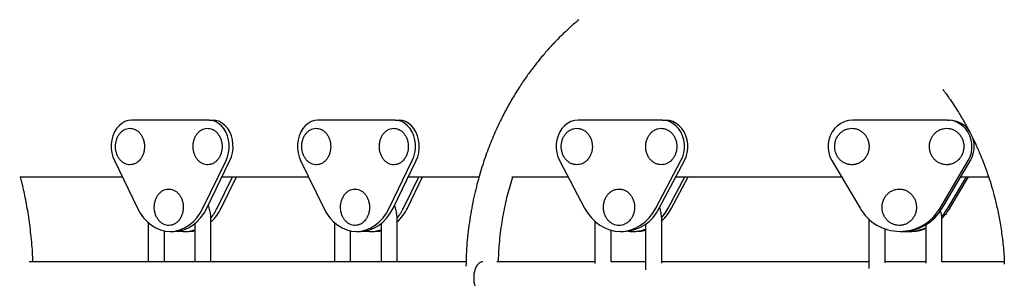
# Model space of a CAD drawing. Units: millimetres. Extents: x 3944 to 26565, y 2391 to 10885.
# Drawn here: x 10516 to 11002, y 6038 to 6165 of the extents above; entities that cross this region are included whole.
import ezdxf

# ---------------------------------------------------------------- set-up
doc = ezdxf.new("R2010")
doc.units = ezdxf.units.MM

msp = doc.modelspace()

# ---------------------------------------------------------------- linework, layer by layer
at = {"color": 7, "linetype": 'Continuous', "lineweight": 25, "ltscale": 70}
for p, q in [((10609.64, 6115.68), (10571.31, 6115.68)), ((10609.64, 6115.68), (10611.57, 6115.68)), ((10701.64, 6115.68), (10663.31, 6115.68)), ((10701.64, 6115.68), (10703.56, 6115.68)), ((10833.63, 6115.68), (10791.93, 6115.68)), ((10833.63, 6115.68), (10835.29, 6115.68)), ((10974.38, 6115.68), (10927.57, 6115.68)), ((10974.38, 6115.68), (10975.43, 6115.68)), ((10562.9, 6095.71), (10574.29, 6072.28)), ((10606.66, 6072.28), (10618.06, 6095.71)), ((10608.59, 6072.28), (10619.98, 6095.71)), ((10654.89, 6095.71), (10666.29, 6072.28)), ((10698.65, 6072.28), (10710.05, 6095.71)), ((10700.58, 6072.28), (10711.98, 6095.71)), ((10782.77, 6095.71), (10795.17, 6072.28)), ((10830.38, 6072.28), (10842.78, 6095.71)), ((10832.04, 6072.28), (10844.44, 6095.71)), ((10917.29, 6095.71), (10931.21, 6072.28)), ((10970.74, 6072.28), (10984.66, 6095.71)), ((10971.79, 6072.28), (10985.71, 6095.71)), ((10516.13, 6087.68), (10522.89, 6087.68)), ((10522.89, 6087.68), (10522.9, 6087.68)), ((10522.9, 6087.68), (10566.81, 6087.68)), ((10613.72, 6072.28), (10621.21, 6087.68)), ((10615.65, 6072.28), (10623.14, 6087.68)), ((10616.08, 6087.68), (10658.8, 6087.68)), ((10705.72, 6072.28), (10713.21, 6087.68)), ((10707.64, 6072.28), (10715.13, 6087.68)), ((10708.07, 6087.68), (10743, 6087.68)), ((10759.26, 6087.68), (10787.03, 6087.68)), ((10836.45, 6072.28), (10844.6, 6087.68)), ((10838.11, 6072.28), (10846.26, 6087.68)), ((10840.19, 6087.68), (10876.93, 6087.68)), ((10876.93, 6087.68), (10879.34, 6087.68)), ((10879.34, 6087.68), (10922.06, 6087.68)), ((10974.6, 6072.28), (10983.75, 6087.68)), ((10975.65, 6072.28), (10984.8, 6087.68)), ((10980.94, 6087.68), (10994.7, 6087.68)), ((10579.61, 6065.09), (10579.61, 6045.68)), ((10610.61, 6045.68), (10610.61, 6065.98)), ((10671.61, 6065.09), (10671.61, 6045.68)), ((10702.6, 6045.68), (10702.6, 6065.98)), ((10800.28, 6065.67), (10800.28, 6044.83)), ((10833.3, 6044.97), (10833.3, 6065.98)), ((10935.61, 6066.97), (10935.56, 6065.98)), ((10935.56, 6065.98), (10935.56, 6042.33)), ((10971.65, 6045.68), (10971.65, 6065.98)), ((10587.61, 6045.68), (10587.61, 6060.96)), ((10590.48, 6060.68), (10592.4, 6060.68)), ((10597.54, 6060.68), (10599.47, 6060.68)), ((10602.61, 6064.52), (10602.61, 6045.68)), ((10679.61, 6045.68), (10679.61, 6060.96)), ((10682.47, 6060.68), (10684.4, 6060.68)), ((10689.54, 6060.68), (10691.46, 6060.68)), ((10694.6, 6064.52), (10694.6, 6045.68)), ((10808.28, 6045.68), (10808.28, 6061.27)), ((10812.78, 6060.68), (10814.43, 6060.68)), ((10818.85, 6060.68), (10820.5, 6060.68)), ((10825.3, 6064.35), (10825.3, 6041.66)), ((10943.56, 6045.15), (10943.56, 6061.97)), ((10950.97, 6060.68), (10952.03, 6060.68)), ((10954.84, 6060.68), (10955.89, 6060.68)), ((10963.65, 6063.98), (10963.65, 6045.05)), ((10736.64, 6045.68), (10520.81, 6045.68)), ((10800.28, 6045.68), (10751.8, 6045.68)), ((10825.3, 6045.68), (10808.28, 6045.68)), ((10935.56, 6045.68), (10833.3, 6045.68)), ((10963.65, 6045.68), (10943.56, 6045.68)), ((11002.43, 6045.68), (10971.61, 6045.68))]:
    msp.add_line(p, q, dxfattribs=at)
at = {"color": 7, "linetype": 'Continuous', "lineweight": 25, "ltscale": 70, "flags": 128}
for points in [[(10571.31, 6115.68), (10569.68, 6115.5), (10568.09, 6114.98), (10566.6, 6114.13), (10565.22, 6112.97), (10564.01, 6111.53), (10563, 6109.86), (10562.21, 6107.99), (10561.67, 6105.97), (10561.39, 6103.87), (10561.37, 6101.74), (10561.62, 6099.63), (10562.14, 6097.6), (10562.9, 6095.71)], [(10618.06, 6095.71), (10618.82, 6097.6), (10619.33, 6099.63), (10619.58, 6101.74), (10619.57, 6103.87), (10619.28, 6105.97), (10618.74, 6107.99), (10617.95, 6109.86), (10616.94, 6111.53), (10615.73, 6112.97), (10614.36, 6114.13), (10612.86, 6114.98), (10611.27, 6115.5), (10609.64, 6115.68)], [(10619.98, 6095.71), (10620.74, 6097.6), (10621.26, 6099.63), (10621.51, 6101.74), (10621.49, 6103.87), (10621.21, 6105.97), (10620.67, 6107.99), (10619.88, 6109.86), (10618.87, 6111.53), (10617.66, 6112.97), (10616.29, 6114.13), (10614.79, 6114.98), (10613.2, 6115.5), (10611.57, 6115.68)], [(10663.31, 6115.68), (10661.68, 6115.5), (10660.09, 6114.98), (10658.59, 6114.13), (10657.22, 6112.97), (10656.01, 6111.53), (10655, 6109.86), (10654.21, 6107.99), (10653.67, 6105.97), (10653.38, 6103.87), (10653.37, 6101.74), (10653.62, 6099.63), (10654.13, 6097.6), (10654.89, 6095.71)], [(10710.05, 6095.71), (10710.81, 6097.6), (10711.33, 6099.63), (10711.58, 6101.74), (10711.56, 6103.87), (10711.28, 6105.97), (10710.74, 6107.99), (10709.95, 6109.86), (10708.94, 6111.53), (10707.73, 6112.97), (10706.35, 6114.13), (10704.85, 6114.98), (10703.27, 6115.5), (10701.64, 6115.68)], [(10711.98, 6095.71), (10712.74, 6097.6), (10713.25, 6099.63), (10713.5, 6101.74), (10713.49, 6103.87), (10713.2, 6105.97), (10712.66, 6107.99), (10711.87, 6109.86), (10710.86, 6111.53), (10709.65, 6112.97), (10708.28, 6114.13), (10706.78, 6114.98), (10705.19, 6115.5), (10703.56, 6115.68)], [(10791.93, 6115.68), (10790.15, 6115.5), (10788.43, 6114.98), (10786.8, 6114.13), (10785.3, 6112.97), (10783.99, 6111.53), (10782.89, 6109.86), (10782.03, 6107.99), (10781.44, 6105.97), (10781.13, 6103.87), (10781.11, 6101.74), (10781.39, 6099.63), (10781.95, 6097.6), (10782.77, 6095.71)], [(10842.78, 6095.71), (10843.61, 6097.6), (10844.17, 6099.63), (10844.44, 6101.74), (10844.43, 6103.87), (10844.12, 6105.97), (10843.53, 6107.99), (10842.67, 6109.86), (10841.57, 6111.53), (10840.25, 6112.97), (10838.76, 6114.13), (10837.13, 6114.98), (10835.4, 6115.5), (10833.63, 6115.68)], [(10844.44, 6095.71), (10845.27, 6097.6), (10845.83, 6099.63), (10846.1, 6101.74), (10846.08, 6103.87), (10845.77, 6105.97), (10845.18, 6107.99), (10844.33, 6109.86), (10843.22, 6111.53), (10841.91, 6112.97), (10840.42, 6114.13), (10838.78, 6114.98), (10837.06, 6115.5), (10835.29, 6115.68)], [(10927.57, 6115.68), (10925.57, 6115.5), (10923.64, 6114.98), (10921.8, 6114.13), (10920.13, 6112.97), (10918.65, 6111.53), (10917.42, 6109.86), (10916.45, 6107.99), (10915.79, 6105.97), (10915.44, 6103.87), (10915.43, 6101.74), (10915.73, 6099.63), (10916.36, 6097.6), (10917.29, 6095.71)], [(10984.66, 6095.71), (10985.59, 6097.6), (10986.21, 6099.63), (10986.52, 6101.74), (10986.5, 6103.87), (10986.16, 6105.97), (10985.49, 6107.99), (10984.53, 6109.86), (10983.29, 6111.53), (10981.82, 6112.97), (10980.14, 6114.13), (10978.31, 6114.98), (10976.37, 6115.5), (10974.38, 6115.68)], [(10574.29, 6072.28), (10575.71, 6069.74), (10577.36, 6067.46), (10579.21, 6065.45), (10581.24, 6063.77), (10583.42, 6062.44), (10585.71, 6061.46), (10588.08, 6060.88), (10590.48, 6060.68), (10592.88, 6060.88), (10595.24, 6061.46), (10597.53, 6062.44), (10599.71, 6063.77), (10601.74, 6065.45), (10603.6, 6067.46), (10605.24, 6069.74), (10606.66, 6072.28)], [(10592.4, 6060.68), (10594.81, 6060.88), (10597.17, 6061.46), (10599.46, 6062.44), (10601.64, 6063.77), (10603.67, 6065.45), (10605.52, 6067.46), (10607.17, 6069.74), (10608.59, 6072.28)], [(10666.29, 6072.28), (10667.7, 6069.74), (10669.35, 6067.46), (10671.21, 6065.45), (10673.24, 6063.77), (10675.42, 6062.44), (10677.71, 6061.46), (10680.07, 6060.88), (10682.47, 6060.68), (10684.87, 6060.88), (10687.24, 6061.46), (10689.53, 6062.44), (10691.71, 6063.77), (10693.74, 6065.45), (10695.59, 6067.46), (10697.24, 6069.74), (10698.65, 6072.28)], [(10684.4, 6060.68), (10686.8, 6060.88), (10689.16, 6061.46), (10691.45, 6062.44), (10693.63, 6063.77), (10695.66, 6065.45), (10697.52, 6067.46), (10699.17, 6069.74), (10700.58, 6072.28)], [(10795.17, 6072.28), (10796.71, 6069.74), (10798.51, 6067.46), (10800.52, 6065.45), (10802.73, 6063.77), (10805.1, 6062.44), (10807.59, 6061.46), (10810.17, 6060.88), (10812.78, 6060.68), (10815.39, 6060.88), (10817.96, 6061.46), (10820.46, 6062.44), (10822.82, 6063.77), (10825.04, 6065.45), (10827.05, 6067.46), (10828.85, 6069.74), (10830.38, 6072.28)], [(10833.31, 6067.67), (10834.91, 6069.74), (10836.45, 6072.28)], [(10971.59, 6068.22), (10972.87, 6069.74), (10974.6, 6072.28)], [(10599.47, 6060.68), (10601.87, 6060.88), (10602.61, 6061.02)], [(10691.46, 6060.68), (10693.86, 6060.88), (10694.6, 6061.02)], [(10820.5, 6060.68), (10823.12, 6060.88), (10825.3, 6061.35)]]:
    msp.add_lwpolyline(points, dxfattribs=at)
at = {"color": 7, "linetype": 'Continuous', "lineweight": 25, "ltscale": 4900}
for centre, radius, start, end in [((10975.3, 6103.69), 12, 31.6168, 89.3357), ((10973.86, 6102.68), 13.75, 329.5339, 18.723), ((10594.69, 6082.19), 23.18, 313.3677, 334.7037), ((10591.76, 6082.83), 24.36, 320.795, 334.3575), ((10686.69, 6082.19), 23.18, 313.3677, 334.7037), ((10683.76, 6082.83), 24.36, 320.795, 334.3575), ((10813.66, 6081.01), 20.34, 272.1777, 334.6064), ((10816.89, 6083.37), 23.94, 313.5554, 332.4082), ((10950.97, 6083.44), 22.69, 209.44, 330.56), ((10951.75, 6083.79), 23.11, 270.6916, 330.1486), ((10954.49, 6084.82), 24.6, 314.4366, 329.3711), ((10597.54, 6075.62), 14.94, 260.1042, 289.8444), ((10689.53, 6075.62), 14.94, 260.1042, 289.8444), ((10818.84, 6078.31), 17.63, 262.8244, 291.4954), ((10954.82, 6082.8), 22.12, 266.3969, 293.5345), ((10955.88, 6082.76), 22.08, 270.0365, 290.6211)]:
    msp.add_arc(centre, radius, start, end, dxfattribs=at)
msp.add_ellipse((10744.82, 6037.68), major_axis=(0, 8), ratio=0.555506, start_param=0, end_param=3.141593, dxfattribs=at)
at = {"color": 7, "linetype": 'Continuous', "lineweight": 25, "ltscale": 70}
for points, knots in [([(10792.31, 6165.38), (10790.94, 6164.21), (10788.39, 6162.03), (10784.95, 6158.8), (10782.13, 6156), (10779.95, 6153.74), (10778.25, 6151.9), (10776.67, 6150.13), (10774.87, 6148.07), (10772.59, 6145.34), (10769.83, 6141.84), (10766.61, 6137.48), (10763.1, 6132.33), (10759.52, 6126.56), (10755.95, 6120.2), (10752.47, 6113.27), (10749.07, 6105.55), (10745.84, 6097.02), (10742.89, 6087.67), (10740.33, 6077.49), (10738.31, 6066.48), (10736.91, 6055.1), (10736.66, 6047.36), (10736.54, 6043.59)], [0, 0, 0, 0, 0.040546, 0.075755, 0.10623, 0.129638, 0.146053, 0.16222, 0.182556, 0.207063, 0.241296, 0.281315, 0.327078, 0.378449, 0.430005, 0.486183, 0.54698, 0.612395, 0.682425, 0.757068, 0.836323, 0.920187, 1, 1, 1, 1]), ([(10972.05, 6130.9), (10973.15, 6129.44), (10975.73, 6126.03), (10979.27, 6120.63), (10982.57, 6115.13), (10985.15, 6110.38), (10986.94, 6106.79), (10988.15, 6104.25), (10988.96, 6102.48), (10989.84, 6100.49), (10991.01, 6097.75), (10992.56, 6093.83), (10994.22, 6089.24), (10995.88, 6084.13), (10997.44, 6078.68), (10998.96, 6072.46), (11000.36, 6065.47), (11001.52, 6057.7), (11002.28, 6050.66), (11002.43, 6046.2), (11002.48, 6044.61)], [0, 0, 0, 0, 0.060855, 0.14215, 0.212745, 0.271557, 0.318575, 0.343366, 0.36291, 0.38199, 0.413794, 0.459086, 0.517866, 0.570807, 0.631337, 0.699459, 0.775173, 0.85848, 0.949382, 1, 1, 1, 1]), ([(10575.76, 6096.42), (10575.93, 6096.65), (10576.39, 6097.3), (10577.01, 6098.53), (10577.51, 6100.1), (10577.77, 6101.77), (10577.78, 6103.48), (10577.53, 6105.15), (10577.04, 6106.75), (10576.32, 6108.2), (10575.38, 6109.47), (10574.27, 6110.48), (10573.02, 6111.22), (10571.68, 6111.63), (10570.31, 6111.73), (10568.97, 6111.5), (10567.69, 6110.96), (10566.53, 6110.15), (10565.5, 6109.07), (10564.65, 6107.77), (10564, 6106.29), (10563.58, 6104.67), (10563.41, 6102.98), (10563.49, 6101.28), (10563.83, 6099.63), (10564.4, 6098.07), (10565.2, 6096.68), (10566.2, 6095.5), (10567.37, 6094.58), (10568.66, 6093.96), (10570.02, 6093.66), (10571.38, 6093.68), (10572.71, 6094.02), (10573.95, 6094.66), (10574.97, 6095.48), (10575.53, 6096.14), (10575.76, 6096.42)], [0, 0, 0, 0, 0.016614, 0.046805, 0.077093, 0.107461, 0.13787, 0.168326, 0.198835, 0.229401, 0.259982, 0.290479, 0.320736, 0.350603, 0.380055, 0.40925, 0.438392, 0.467719, 0.497375, 0.527351, 0.557551, 0.587874, 0.618258, 0.648682, 0.679155, 0.709685, 0.740264, 0.77083, 0.801262, 0.831393, 0.861106, 0.89044, 0.919599, 0.948781, 0.978218, 1, 1, 1, 1]), ([(10614.09, 6096.42), (10614.26, 6096.65), (10614.73, 6097.3), (10615.34, 6098.53), (10615.84, 6100.1), (10616.1, 6101.77), (10616.11, 6103.48), (10615.86, 6105.15), (10615.37, 6106.75), (10614.65, 6108.2), (10613.72, 6109.47), (10612.6, 6110.48), (10611.35, 6111.22), (10610.01, 6111.63), (10608.64, 6111.73), (10607.3, 6111.5), (10606.02, 6110.96), (10604.86, 6110.15), (10603.83, 6109.07), (10602.98, 6107.77), (10602.33, 6106.29), (10601.91, 6104.67), (10601.74, 6102.98), (10601.82, 6101.28), (10602.16, 6099.63), (10602.73, 6098.07), (10603.53, 6096.68), (10604.54, 6095.5), (10605.7, 6094.58), (10606.99, 6093.96), (10608.35, 6093.66), (10609.71, 6093.68), (10611.04, 6094.02), (10612.28, 6094.66), (10613.3, 6095.48), (10613.86, 6096.14), (10614.09, 6096.42)], [0, 0, 0, 0, 0.016614, 0.046805, 0.077093, 0.107461, 0.13787, 0.168326, 0.198835, 0.229401, 0.259982, 0.290479, 0.320736, 0.350603, 0.380055, 0.40925, 0.438392, 0.467719, 0.497375, 0.527351, 0.557551, 0.587874, 0.618258, 0.648682, 0.679155, 0.709685, 0.740264, 0.77083, 0.801262, 0.831393, 0.861106, 0.89044, 0.919599, 0.948781, 0.978218, 1, 1, 1, 1]), ([(10667.76, 6096.42), (10667.92, 6096.65), (10668.39, 6097.3), (10669, 6098.53), (10669.5, 6100.1), (10669.76, 6101.77), (10669.77, 6103.48), (10669.53, 6105.15), (10669.04, 6106.75), (10668.31, 6108.2), (10667.38, 6109.47), (10666.26, 6110.48), (10665.01, 6111.22), (10663.67, 6111.63), (10662.31, 6111.73), (10660.96, 6111.5), (10659.69, 6110.96), (10658.52, 6110.15), (10657.49, 6109.07), (10656.64, 6107.77), (10655.99, 6106.29), (10655.58, 6104.67), (10655.41, 6102.98), (10655.49, 6101.28), (10655.82, 6099.63), (10656.4, 6098.07), (10657.2, 6096.68), (10658.2, 6095.5), (10659.37, 6094.58), (10660.66, 6093.96), (10662.01, 6093.66), (10663.38, 6093.68), (10664.7, 6094.02), (10665.94, 6094.66), (10666.97, 6095.48), (10667.52, 6096.14), (10667.76, 6096.42)], [0, 0, 0, 0, 0.016614, 0.0468046, 0.0770934, 0.107461, 0.1378704, 0.1683257, 0.1988345, 0.2294006, 0.2599819, 0.2904793, 0.3207358, 0.3506027, 0.380055, 0.4092496, 0.4383919, 0.4677195, 0.4973752, 0.5273511, 0.557551, 0.5878743, 0.6182577, 0.6486822, 0.6791553, 0.7096851, 0.7402638, 0.7708302, 0.8012616, 0.8313927, 0.8611056, 0.8904398, 0.9195991, 0.9487814, 0.9782177, 1, 1, 1, 1]), ([(10706.09, 6096.42), (10706.25, 6096.65), (10706.72, 6097.3), (10707.33, 6098.53), (10707.83, 6100.1), (10708.09, 6101.77), (10708.1, 6103.48), (10707.86, 6105.15), (10707.37, 6106.75), (10706.64, 6108.2), (10705.71, 6109.47), (10704.6, 6110.48), (10703.34, 6111.22), (10702.01, 6111.63), (10700.64, 6111.73), (10699.29, 6111.5), (10698.02, 6110.96), (10696.85, 6110.15), (10695.82, 6109.07), (10694.97, 6107.77), (10694.32, 6106.29), (10693.91, 6104.67), (10693.74, 6102.98), (10693.82, 6101.28), (10694.15, 6099.63), (10694.73, 6098.07), (10695.53, 6096.68), (10696.53, 6095.5), (10697.7, 6094.58), (10698.99, 6093.96), (10700.34, 6093.66), (10701.71, 6093.68), (10703.03, 6094.02), (10704.27, 6094.66), (10705.3, 6095.48), (10705.85, 6096.14), (10706.09, 6096.42)], [0, 0, 0, 0, 0.016614, 0.0468046, 0.0770934, 0.107461, 0.1378704, 0.1683257, 0.1988345, 0.2294006, 0.2599819, 0.2904793, 0.3207358, 0.3506027, 0.380055, 0.4092496, 0.4383919, 0.4677195, 0.4973752, 0.5273511, 0.557551, 0.5878743, 0.6182577, 0.6486822, 0.6791553, 0.7096851, 0.7402638, 0.7708302, 0.8012616, 0.8313927, 0.8611056, 0.8904398, 0.9195991, 0.9487814, 0.9782177, 1, 1, 1, 1]), ([(10796.83, 6096.39), (10797.01, 6096.62), (10797.51, 6097.26), (10798.18, 6098.49), (10798.73, 6100.05), (10799.01, 6101.72), (10799.03, 6103.42), (10798.77, 6105.1), (10798.25, 6106.7), (10797.49, 6108.16), (10796.49, 6109.42), (10795.31, 6110.44), (10793.98, 6111.18), (10792.56, 6111.62), (10791.11, 6111.73), (10789.66, 6111.52), (10788.29, 6111.01), (10787.02, 6110.21), (10785.9, 6109.14), (10784.97, 6107.85), (10784.26, 6106.38), (10783.8, 6104.77), (10783.6, 6103.08), (10783.67, 6101.38), (10784.01, 6099.72), (10784.61, 6098.17), (10785.46, 6096.77), (10786.52, 6095.58), (10787.75, 6094.64), (10789.11, 6094), (10790.55, 6093.67), (10792.01, 6093.66), (10793.44, 6093.97), (10794.78, 6094.58), (10795.93, 6095.4), (10796.55, 6096.09), (10796.83, 6096.39)], [0, 0, 0, 0, 0.016638, 0.046667, 0.076793, 0.107009, 0.137284, 0.167604, 0.197957, 0.228327, 0.258674, 0.288932, 0.319018, 0.348869, 0.378484, 0.407948, 0.437367, 0.466866, 0.49654, 0.526413, 0.556453, 0.586613, 0.61685, 0.647141, 0.677473, 0.707835, 0.738202, 0.768529, 0.79874, 0.828754, 0.858524, 0.888078, 0.91752, 0.946951, 0.9765, 1, 1, 1, 1]), ([(10838.53, 6096.39), (10838.71, 6096.62), (10839.21, 6097.26), (10839.88, 6098.49), (10840.43, 6100.05), (10840.71, 6101.72), (10840.73, 6103.42), (10840.48, 6105.1), (10839.96, 6106.7), (10839.19, 6108.16), (10838.19, 6109.42), (10837.01, 6110.44), (10835.69, 6111.18), (10834.27, 6111.62), (10832.81, 6111.73), (10831.37, 6111.52), (10829.99, 6111.01), (10828.72, 6110.21), (10827.6, 6109.14), (10826.67, 6107.85), (10825.96, 6106.38), (10825.5, 6104.77), (10825.3, 6103.08), (10825.37, 6101.38), (10825.71, 6099.72), (10826.31, 6098.17), (10827.16, 6096.77), (10828.22, 6095.58), (10829.45, 6094.64), (10830.82, 6094), (10832.25, 6093.67), (10833.71, 6093.66), (10835.14, 6093.97), (10836.48, 6094.58), (10837.63, 6095.4), (10838.25, 6096.09), (10838.53, 6096.39)], [0, 0, 0, 0, 0.016638, 0.046667, 0.076793, 0.107009, 0.137284, 0.167604, 0.197957, 0.228327, 0.258674, 0.288932, 0.319018, 0.348869, 0.378484, 0.407948, 0.437367, 0.466866, 0.49654, 0.526413, 0.556453, 0.586613, 0.61685, 0.647141, 0.677473, 0.707835, 0.738202, 0.768529, 0.79874, 0.828754, 0.858524, 0.888078, 0.91752, 0.946951, 0.9765, 1, 1, 1, 1]), ([(10933.21, 6096.34), (10933.41, 6096.57), (10933.98, 6097.21), (10934.72, 6098.43), (10935.34, 6099.99), (10935.67, 6101.65), (10935.7, 6103.35), (10935.43, 6105.03), (10934.87, 6106.62), (10934.04, 6108.08), (10932.96, 6109.35), (10931.68, 6110.38), (10930.24, 6111.13), (10928.69, 6111.59), (10927.09, 6111.73), (10925.5, 6111.56), (10923.97, 6111.07), (10922.55, 6110.29), (10921.29, 6109.24), (10920.24, 6107.97), (10919.43, 6106.51), (10918.9, 6104.91), (10918.65, 6103.23), (10918.7, 6101.53), (10919.05, 6099.87), (10919.69, 6098.31), (10920.6, 6096.9), (10921.74, 6095.7), (10923.07, 6094.74), (10924.54, 6094.07), (10926.11, 6093.7), (10927.71, 6093.64), (10929.3, 6093.91), (10930.8, 6094.48), (10932.13, 6095.29), (10932.87, 6096.01), (10933.21, 6096.34)], [0, 0, 0, 0, 0.0166636, 0.0465374, 0.0764742, 0.106463, 0.1364923, 0.1665489, 0.1966146, 0.2266722, 0.2567027, 0.2866862, 0.3166064, 0.346456, 0.3762415, 0.405984, 0.4357083, 0.4654432, 0.4952173, 0.5250485, 0.5549423, 0.5848947, 0.6148962, 0.6449345, 0.6749956, 0.7050608, 0.7351128, 0.765132, 0.795099, 0.8249995, 0.8548298, 0.8846006, 0.9143362, 0.9440601, 0.9738036, 1, 1, 1, 1]), ([(10980.03, 6096.34), (10980.23, 6096.57), (10980.79, 6097.21), (10981.54, 6098.43), (10982.16, 6099.99), (10982.49, 6101.65), (10982.52, 6103.35), (10982.25, 6105.03), (10981.69, 6106.62), (10980.86, 6108.08), (10979.78, 6109.35), (10978.5, 6110.38), (10977.06, 6111.13), (10975.51, 6111.59), (10973.91, 6111.73), (10972.32, 6111.56), (10970.78, 6111.07), (10969.37, 6110.29), (10968.11, 6109.24), (10967.06, 6107.97), (10966.25, 6106.51), (10965.71, 6104.91), (10965.46, 6103.23), (10965.52, 6101.53), (10965.87, 6099.87), (10966.51, 6098.31), (10967.41, 6096.9), (10968.55, 6095.7), (10969.88, 6094.74), (10971.36, 6094.07), (10972.93, 6093.7), (10974.53, 6093.64), (10976.11, 6093.91), (10977.62, 6094.48), (10978.95, 6095.29), (10979.68, 6096.01), (10980.03, 6096.34)], [0, 0, 0, 0, 0.0166636, 0.0465374, 0.0764742, 0.106463, 0.1364923, 0.1665489, 0.1966146, 0.2266722, 0.2567027, 0.2866862, 0.3166064, 0.346456, 0.3762415, 0.405984, 0.4357083, 0.4654432, 0.4952173, 0.5250485, 0.5549423, 0.5848947, 0.6148962, 0.6449345, 0.6749956, 0.7050608, 0.7351128, 0.765132, 0.795099, 0.8249995, 0.8548298, 0.8846006, 0.9143362, 0.9440601, 0.9738036, 1, 1, 1, 1]), ([(10522.61, 6045.68), (10522.59, 6046.77), (10522.49, 6051.34), (10521.76, 6059.09), (10520.54, 6068.6), (10518.98, 6077.2), (10517.63, 6083.47), (10516.73, 6086.84), (10516.5, 6087.68)], [0, 0, 0, 0, 0.076186, 0.320106, 0.544999, 0.75085, 0.937646, 1, 1, 1, 1]), ([(10752.65, 6045.68), (10752.73, 6048.26), (10752.94, 6054.42), (10754.1, 6063.88), (10755.93, 6073.79), (10757.81, 6081.69), (10759.29, 6086.17), (10759.79, 6087.68)], [0, 0, 0, 0, 0.180085, 0.429606, 0.665423, 0.887539, 1, 1, 1, 1]), ([(10594.93, 6066.42), (10595.09, 6066.65), (10595.56, 6067.3), (10596.17, 6068.53), (10596.67, 6070.1), (10596.93, 6071.77), (10596.94, 6073.48), (10596.7, 6075.15), (10596.21, 6076.75), (10595.48, 6078.2), (10594.55, 6079.47), (10593.44, 6080.48), (10592.18, 6081.22), (10590.85, 6081.63), (10589.48, 6081.73), (10588.13, 6081.5), (10586.86, 6080.96), (10585.69, 6080.15), (10584.66, 6079.07), (10583.81, 6077.77), (10583.16, 6076.29), (10582.75, 6074.67), (10582.58, 6072.98), (10582.66, 6071.28), (10582.99, 6069.63), (10583.57, 6068.07), (10584.37, 6066.68), (10585.37, 6065.5), (10586.54, 6064.58), (10587.83, 6063.96), (10589.18, 6063.66), (10590.55, 6063.68), (10591.87, 6064.02), (10593.11, 6064.66), (10594.14, 6065.48), (10594.69, 6066.14), (10594.93, 6066.42)], [0, 0, 0, 0, 0.016614, 0.046805, 0.077093, 0.107461, 0.13787, 0.168326, 0.198835, 0.229401, 0.259982, 0.290479, 0.320736, 0.350603, 0.380055, 0.40925, 0.438392, 0.467719, 0.497375, 0.527351, 0.557551, 0.587874, 0.618258, 0.648682, 0.679155, 0.709685, 0.740264, 0.77083, 0.801262, 0.831393, 0.861106, 0.89044, 0.919599, 0.948781, 0.978218, 1, 1, 1, 1]), ([(10686.92, 6066.42), (10687.09, 6066.65), (10687.55, 6067.3), (10688.17, 6068.53), (10688.67, 6070.1), (10688.93, 6071.77), (10688.94, 6073.48), (10688.69, 6075.15), (10688.2, 6076.75), (10687.48, 6078.2), (10686.54, 6079.47), (10685.43, 6080.48), (10684.18, 6081.22), (10682.84, 6081.63), (10681.47, 6081.73), (10680.13, 6081.5), (10678.85, 6080.96), (10677.69, 6080.15), (10676.66, 6079.07), (10675.81, 6077.77), (10675.16, 6076.29), (10674.74, 6074.67), (10674.57, 6072.98), (10674.65, 6071.28), (10674.99, 6069.63), (10675.56, 6068.07), (10676.36, 6066.68), (10677.36, 6065.5), (10678.53, 6064.58), (10679.82, 6063.96), (10681.18, 6063.66), (10682.54, 6063.68), (10683.87, 6064.02), (10685.11, 6064.66), (10686.13, 6065.48), (10686.69, 6066.14), (10686.92, 6066.42)], [0, 0, 0, 0, 0.016614, 0.0468046, 0.0770934, 0.107461, 0.1378704, 0.1683257, 0.1988345, 0.2294006, 0.2599819, 0.2904793, 0.3207358, 0.3506027, 0.380055, 0.4092496, 0.4383919, 0.4677195, 0.4973752, 0.5273511, 0.557551, 0.5878743, 0.6182577, 0.6486822, 0.6791553, 0.7096851, 0.7402638, 0.7708302, 0.8012616, 0.8313927, 0.8611056, 0.8904398, 0.9195991, 0.9487814, 0.9782177, 1, 1, 1, 1]), ([(10817.68, 6066.39), (10817.86, 6066.62), (10818.36, 6067.26), (10819.03, 6068.49), (10819.58, 6070.05), (10819.86, 6071.72), (10819.88, 6073.42), (10819.63, 6075.1), (10819.11, 6076.7), (10818.34, 6078.16), (10817.34, 6079.42), (10816.16, 6080.44), (10814.83, 6081.18), (10813.41, 6081.62), (10811.96, 6081.73), (10810.51, 6081.52), (10809.14, 6081.01), (10807.87, 6080.21), (10806.75, 6079.14), (10805.82, 6077.85), (10805.11, 6076.38), (10804.65, 6074.77), (10804.45, 6073.08), (10804.52, 6071.38), (10804.86, 6069.72), (10805.46, 6068.17), (10806.31, 6066.77), (10807.37, 6065.58), (10808.6, 6064.64), (10809.97, 6064), (10811.4, 6063.67), (10812.86, 6063.66), (10814.29, 6063.97), (10815.63, 6064.58), (10816.78, 6065.4), (10817.4, 6066.09), (10817.68, 6066.39)], [0, 0, 0, 0, 0.016638, 0.046667, 0.076793, 0.107009, 0.137284, 0.167604, 0.197957, 0.228327, 0.258674, 0.288932, 0.319018, 0.348869, 0.378484, 0.407948, 0.437367, 0.466866, 0.49654, 0.526413, 0.556453, 0.586613, 0.61685, 0.647141, 0.677473, 0.707835, 0.738202, 0.768529, 0.79874, 0.828754, 0.858524, 0.888078, 0.91752, 0.946951, 0.9765, 1, 1, 1, 1]), ([(10956.62, 6066.34), (10956.82, 6066.57), (10957.39, 6067.21), (10958.13, 6068.43), (10958.75, 6069.99), (10959.08, 6071.65), (10959.11, 6073.35), (10958.84, 6075.03), (10958.28, 6076.62), (10957.45, 6078.08), (10956.37, 6079.35), (10955.09, 6080.38), (10953.65, 6081.13), (10952.1, 6081.59), (10950.5, 6081.73), (10948.91, 6081.56), (10947.38, 6081.07), (10945.96, 6080.29), (10944.7, 6079.24), (10943.65, 6077.97), (10942.84, 6076.51), (10942.3, 6074.91), (10942.06, 6073.23), (10942.11, 6071.53), (10942.46, 6069.87), (10943.1, 6068.31), (10944.01, 6066.9), (10945.14, 6065.7), (10946.48, 6064.74), (10947.95, 6064.07), (10949.52, 6063.7), (10951.12, 6063.64), (10952.71, 6063.91), (10954.21, 6064.48), (10955.54, 6065.29), (10956.28, 6066.01), (10956.62, 6066.34)], [0, 0, 0, 0, 0.0166636, 0.0465374, 0.0764742, 0.106463, 0.1364923, 0.1665489, 0.1966146, 0.2266722, 0.2567027, 0.2866862, 0.3166064, 0.346456, 0.3762415, 0.405984, 0.4357083, 0.4654432, 0.4952173, 0.5250485, 0.5549423, 0.5848947, 0.6148962, 0.6449345, 0.6749956, 0.7050608, 0.7351128, 0.765132, 0.795099, 0.8249995, 0.8548298, 0.8846006, 0.9143362, 0.9440601, 0.9738036, 1, 1, 1, 1]), ([(10610.61, 6065.98), (10610.6, 6066.44), (10610.58, 6067.72), (10610.33, 6069.82), (10609.89, 6071.94), (10609.44, 6073.19), (10609.26, 6073.68)], [0, 0, 0, 0, 0.173644, 0.485815, 0.798651, 1, 1, 1, 1]), ([(10702.6, 6065.98), (10702.6, 6066.44), (10702.57, 6067.72), (10702.32, 6069.82), (10701.88, 6071.94), (10701.43, 6073.19), (10701.26, 6073.68)], [0, 0, 0, 0, 0.173644, 0.485815, 0.798651, 1, 1, 1, 1]), ([(10833.3, 6065.98), (10833.3, 6066.45), (10833.27, 6067.74), (10832.99, 6069.83), (10832.63, 6071.6), (10832.29, 6072.51), (10832.24, 6072.65)], [0, 0, 0, 0, 0.204789, 0.567356, 0.930462, 1, 1, 1, 1]), ([(10971.65, 6065.98), (10971.64, 6066.46), (10971.61, 6067.75), (10971.41, 6069.46), (10971.07, 6070.65), (10970.96, 6071.05)], [0, 0, 0, 0, 0.277839, 0.756848, 1, 1, 1, 1])]:
    msp.add_open_spline(points, degree=3, knots=knots, dxfattribs=at)

doc.saveas('drawing.dxf')
